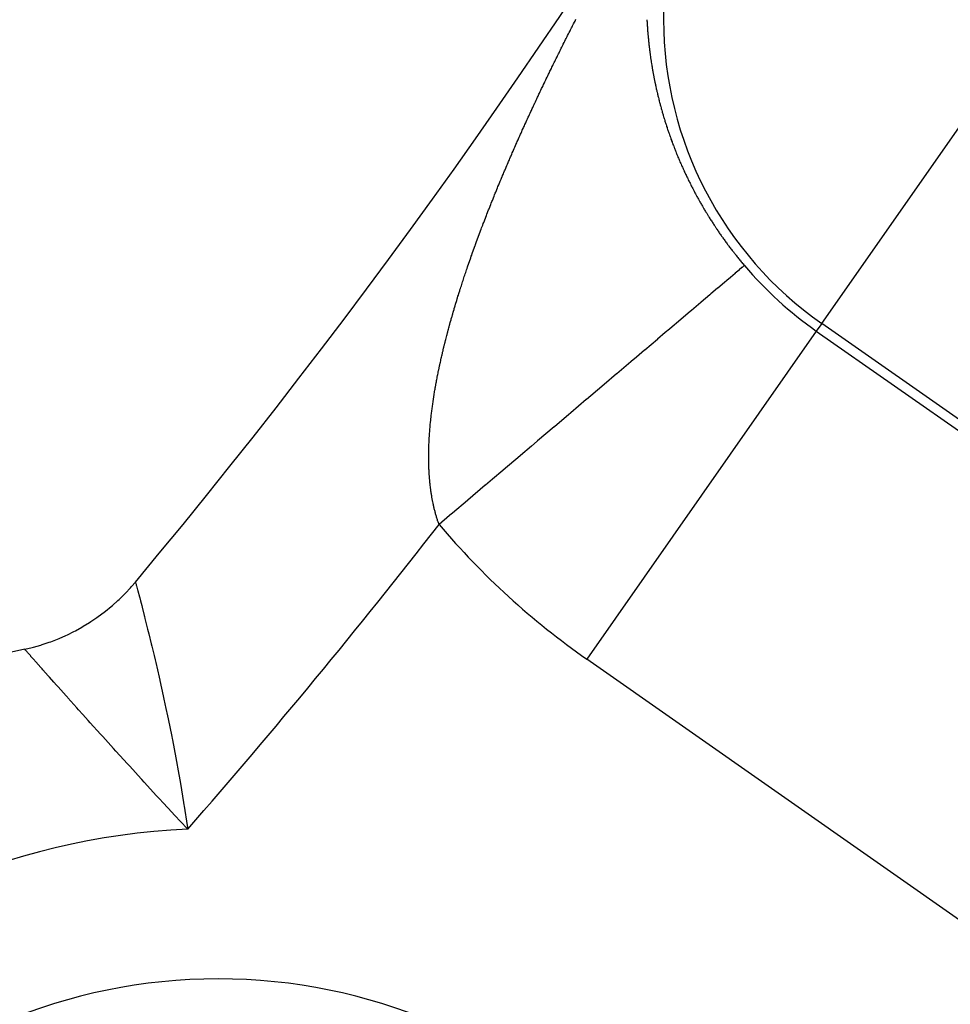
# Model space of a CAD drawing. Units: millimetres. Extents: x 50 to 672, y -337 to 170.
# Drawn here: x 648 to 652, y -85 to -80 of the extents above; entities that cross this region are included whole.
import ezdxf

# ---------------------------------------------------------------- set-up
doc = ezdxf.new("R2010")
doc.units = ezdxf.units.MM
doc.linetypes.add('DASHED', pattern=[9.652, 8.128, -1.524])
doc.layers.add('nevidi', color=4, linetype='DASHED')

msp = doc.modelspace()

# ---------------------------------------------------------------- linework, layer by layer
at = {"color": 2}
msp.add_lwpolyline([(647.5528, -83.0225), (647.5539, -83.0223), (647.5895, -83.0137), (647.5974, -83.0116), (647.6327, -83.0015), (647.6405, -82.999), (647.6753, -82.9873), (647.6831, -82.9844), (647.7172, -82.9712), (647.7248, -82.9681), (647.7583, -82.9533), (647.7659, -82.9497), (647.7986, -82.9335), (647.8059, -82.9297), (647.838, -82.912), (647.8452, -82.9077), (647.8764, -82.8886), (647.8833, -82.8842), (647.9137, -82.8636), (647.9204, -82.8588), (647.9498, -82.837), (647.9564, -82.8318), (647.9846, -82.8087), (647.9911, -82.8033), (648.0182, -82.779), (648.0244, -82.7732), (648.0505, -82.7477), (648.0564, -82.7417), (648.0813, -82.715), (648.0869, -82.7088), (648.1059, -82.6866)], dxfattribs=at)
for centre, radius, start, end in [((622.0024, -60.9011), 30, 180, 0), ((622.0024, -60.9011), 28.5, 278.38048, 360), ((622.0024, -60.9011), 34, 320.15224, 360), ((622.0024, -60.9011), 45, 194.14186, 345.85814), ((648.5189, -87.4176), 4.5, 102.397, 167.603), ((648.5189, -87.4176), 2.75, 0, 180)]:
    msp.add_arc(centre, radius, start, end, dxfattribs=at)
at = {"layer": 'nevidi', "color": 7, "linetype": 'Continuous'}
for p, q in [((651.5317, -81.396), (652.5635, -79.9224)), ((651.505, -81.4341), (650.3586, -83.0714)), ((651.5317, -81.396), (651.505, -81.4341)), ((651.505, -81.4341), (653.966, -83.1573)), ((653.9927, -83.1192), (651.5317, -81.396)), ((652.0024, -81.7241), (652.0024, -81.7256)), ((652.8196, -84.7946), (650.3586, -83.0714))]:
    msp.add_line(p, q, dxfattribs=at)
for points in [[(650.1067, -80.2807), (650.1094, -80.2749), (650.1135, -80.2663), (650.1161, -80.2606), (650.1202, -80.252), (650.1229, -80.2464), (650.127, -80.2377), (650.1297, -80.232), (650.1338, -80.2234), (650.1365, -80.2177), (650.1406, -80.2091), (650.1433, -80.2034), (650.1475, -80.1947), (650.1502, -80.189), (650.1544, -80.1804), (650.1571, -80.1747), (650.1613, -80.166), (650.164, -80.1603), (650.1682, -80.1516), (650.171, -80.1459), (650.1752, -80.1372), (650.1779, -80.1316), (650.1822, -80.1228), (650.1849, -80.1173), (650.1892, -80.1084), (650.1919, -80.1029), (650.1963, -80.0939), (650.199, -80.0885), (650.2033, -80.0797), (650.2061, -80.074), (650.2104, -80.0653), (650.2132, -80.0596), (650.2175, -80.0508), (650.2204, -80.0451), (650.2247, -80.0364), (650.2275, -80.0307), (650.2318, -80.022), (650.2347, -80.0163), (650.239, -80.0076), (650.2419, -80.0019), (650.2462, -79.9932), (650.2491, -79.9875), (650.2535, -79.9787), (650.2563, -79.9731), (650.2608, -79.9642), (650.2636, -79.9587), (650.2681, -79.9497), (650.2709, -79.9443), (650.2754, -79.9354), (650.2782, -79.9298), (650.2827, -79.921), (650.2856, -79.9152), (650.2878, -79.911), (650.2901, -79.9064), (650.2929, -79.9009), (650.2975, -79.892), (650.3003, -79.8865), (650.3049, -79.8775)], [(650.6593, -79.8796), (650.6594, -79.8817), (650.6596, -79.8849), (650.6599, -79.8902), (650.66, -79.8934), (650.6603, -79.8987), (650.6605, -79.9019), (650.6609, -79.9073), (650.6611, -79.9105), (650.6614, -79.9159), (650.6616, -79.919), (650.662, -79.9244), (650.6623, -79.9276), (650.6627, -79.9329), (650.6629, -79.9362), (650.6633, -79.9415), (650.6636, -79.9448), (650.664, -79.9502), (650.6643, -79.9534), (650.6644, -79.9545), (650.6648, -79.9588), (650.6651, -79.962), (650.6656, -79.9673), (650.6659, -79.9706), (650.6664, -79.9759), (650.6667, -79.9792), (650.6672, -79.9846), (650.6676, -79.9878), (650.6681, -79.9932), (650.6685, -79.9965), (650.6691, -80.0018), (650.6694, -80.0051), (650.67, -80.0105), (650.6704, -80.0137), (650.671, -80.0191), (650.6714, -80.0224), (650.6721, -80.0278), (650.6725, -80.0311), (650.6732, -80.0365), (650.6736, -80.0398), (650.6743, -80.0452), (650.6748, -80.0485), (650.6755, -80.0539), (650.6759, -80.0572), (650.6767, -80.0626), (650.6771, -80.0659), (650.6779, -80.0713), (650.6784, -80.0746), (650.6792, -80.08), (650.6797, -80.0833), (650.6805, -80.0887), (650.681, -80.092), (650.6819, -80.0975), (650.6824, -80.1008), (650.6833, -80.1062), (650.6838, -80.1095), (650.6847, -80.115), (650.6853, -80.1183), (650.6862, -80.1237), (650.6868, -80.127), (650.6877, -80.1324), (650.6883, -80.1358), (650.6893, -80.1413), (650.6899, -80.1445), (650.6909, -80.1502), (650.6915, -80.1533), (650.6926, -80.159), (650.6932, -80.1622), (650.6943, -80.1678), (650.6949, -80.171), (650.696, -80.1766), (650.6967, -80.1798), (650.6978, -80.1854), (650.6985, -80.1886), (650.6996, -80.1942), (650.6997, -80.1946), (650.7003, -80.1975), (650.7015, -80.203), (650.7022, -80.2064), (650.7034, -80.2119), (650.7041, -80.2153), (650.7053, -80.2208), (650.7061, -80.2242), (650.7073, -80.2297), (650.7081, -80.2331), (650.7094, -80.2387), (650.7101, -80.2419), (650.7115, -80.2476), (650.7122, -80.2508), (650.7136, -80.2565), (650.7144, -80.2598), (650.7158, -80.2654), (650.7166, -80.2688), (650.718, -80.2744), (650.7188, -80.2777), (650.7203, -80.2834), (650.7211, -80.2866), (650.7226, -80.2923), (650.7234, -80.2956), (650.7249, -80.3012), (650.7258, -80.3046), (650.7273, -80.3102), (650.7282, -80.3136), (650.7297, -80.3191), (650.7307, -80.3225), (650.7322, -80.3281), (650.7332, -80.3315), (650.7348, -80.3371), (650.7357, -80.3405), (650.7373, -80.3461), (650.7383, -80.3495), (650.7399, -80.3551), (650.7409, -80.3584), (650.7426, -80.364), (650.7436, -80.3674), (650.7453, -80.3731), (650.7463, -80.3764), (650.7481, -80.3821), (650.7491, -80.3854), (650.7509, -80.391)], [(649.7731, -81.0872), (649.775, -81.0819), (649.7778, -81.0737), (649.7796, -81.0685), (649.7826, -81.0602), (649.7844, -81.0551), (649.7873, -81.0467), (649.7892, -81.0416), (649.7921, -81.0332), (649.794, -81.0281), (649.797, -81.0197), (649.7988, -81.0146), (649.8019, -81.0062), (649.803, -81.0032), (649.8037, -81.0011), (649.8068, -80.9926), (649.8087, -80.9875), (649.8118, -80.9792), (649.8137, -80.9739), (649.8168, -80.9656), (649.8187, -80.9604), (649.8218, -80.9519), (649.8238, -80.9468), (649.8269, -80.9383), (649.8289, -80.9331), (649.832, -80.9248), (649.8341, -80.9194), (649.8372, -80.9112), (649.8393, -80.9058), (649.8424, -80.8975), (649.8445, -80.8921), (649.8476, -80.8838), (649.8497, -80.8784), (649.8529, -80.8701), (649.855, -80.8647), (649.8583, -80.8564), (649.8604, -80.851), (649.8636, -80.8427), (649.8657, -80.8373), (649.869, -80.8289), (649.8711, -80.8236), (649.8745, -80.8151), (649.8766, -80.8098), (649.8799, -80.8014), (649.8821, -80.796), (649.8854, -80.7876), (649.8876, -80.7822), (649.891, -80.7739), (649.8932, -80.7684), (649.8965, -80.7601), (649.8988, -80.7546), (649.9022, -80.746), (649.9044, -80.7407), (649.9079, -80.7321), (649.9101, -80.7269), (649.9136, -80.7183), (649.9158, -80.713), (649.9193, -80.7044), (649.9215, -80.6991), (649.9251, -80.6904), (649.9273, -80.6852), (649.9309, -80.6765), (649.9331, -80.6712), (649.9367, -80.6625), (649.9383, -80.6588), (649.939, -80.6571), (649.9425, -80.6487), (649.9449, -80.6432), (649.9484, -80.6347), (649.9508, -80.6292), (649.9544, -80.6207), (649.9568, -80.6152), (649.9604, -80.6067), (649.9628, -80.6011), (649.9664, -80.5926), (649.9688, -80.5871), (649.9724, -80.5786), (649.9748, -80.5731), (649.9785, -80.5646), (649.9809, -80.5591), (649.9847, -80.5503), (649.987, -80.545), (649.9908, -80.5363), (649.9932, -80.5309), (649.997, -80.5223), (649.9994, -80.5167), (650.0032, -80.5082), (650.0056, -80.5025), (650.0094, -80.494), (650.0119, -80.4884), (650.0157, -80.4799), (650.0182, -80.4743), (650.022, -80.4657), (650.0245, -80.4601), (650.0283, -80.4515), (650.0308, -80.4459), (650.0347, -80.4373), (650.0372, -80.4317), (650.0411, -80.4231), (650.0436, -80.4175), (650.0475, -80.4089), (650.0501, -80.4033), (650.054, -80.3947), (650.0565, -80.3891), (650.0604, -80.3806), (650.063, -80.375), (650.067, -80.3663), (650.0695, -80.3607), (650.0735, -80.3521), (650.0761, -80.3464), (650.0801, -80.3378), (650.0827, -80.3322), (650.0867, -80.3236), (650.0893, -80.3179), (650.0934, -80.3092), (650.0959, -80.3037), (650.1001, -80.2948), (650.1009, -80.2931), (650.1026, -80.2894), (650.1067, -80.2807)], [(650.7509, -80.391), (650.7519, -80.3944), (650.7537, -80.4), (650.7548, -80.4034), (650.7566, -80.409), (650.7577, -80.4124), (650.7596, -80.418), (650.7607, -80.4214), (650.7626, -80.427), (650.7628, -80.4276), (650.7637, -80.4304), (650.7656, -80.436), (650.7668, -80.4394), (650.7687, -80.4449), (650.7698, -80.4484), (650.7718, -80.4539), (650.773, -80.4573), (650.775, -80.4629), (650.7762, -80.4663), (650.7782, -80.4719), (650.7794, -80.4753), (650.7814, -80.4809), (650.7827, -80.4843), (650.7848, -80.49), (650.786, -80.4933), (650.7882, -80.499), (650.7894, -80.5022), (650.7916, -80.508), (650.7928, -80.5113), (650.795, -80.5169), (650.7963, -80.5203), (650.7985, -80.5259), (650.7999, -80.5293), (650.8021, -80.5349), (650.8034, -80.5383), (650.8057, -80.5438), (650.807, -80.5472), (650.8093, -80.5529), (650.8107, -80.5562), (650.8131, -80.562), (650.8144, -80.5652), (650.8168, -80.5709), (650.8182, -80.5742), (650.8206, -80.5798), (650.822, -80.5832), (650.8244, -80.5888), (650.8259, -80.5922), (650.8284, -80.5978), (650.8298, -80.6012), (650.8323, -80.6068), (650.8338, -80.6101), (650.8363, -80.6158), (650.8378, -80.6191), (650.8404, -80.6248), (650.8419, -80.628), (650.8445, -80.6338), (650.846, -80.637), (650.8486, -80.6427), (650.8501, -80.646), (650.8524, -80.6508), (650.8528, -80.6515), (650.8544, -80.6549), (650.857, -80.6605), (650.8586, -80.6639), (650.8613, -80.6695), (650.8629, -80.6728), (650.8657, -80.6785), (650.8673, -80.6817), (650.8701, -80.6874), (650.8717, -80.6907), (650.8746, -80.6963), (650.8762, -80.6996), (650.879, -80.7052), (650.8807, -80.7085), (650.8836, -80.7141), (650.8853, -80.7175), (650.8882, -80.723), (650.89, -80.7264), (650.8928, -80.7319), (650.8946, -80.7352), (650.8975, -80.7407), (650.8993, -80.7441), (650.9023, -80.7496), (650.904, -80.7529), (650.9071, -80.7585), (650.9088, -80.7617), (650.9119, -80.7674), (650.9137, -80.7706), (650.9168, -80.7762), (650.9186, -80.7794), (650.9217, -80.7849), (650.9236, -80.7882), (650.9267, -80.7937), (650.9286, -80.797), (650.9317, -80.8024), (650.9336, -80.8058), (650.9368, -80.8112), (650.9387, -80.8145), (650.9419, -80.8199), (650.9438, -80.8231), (650.9471, -80.8287), (650.949, -80.8318), (650.9523, -80.8374), (650.9542, -80.8405), (650.9576, -80.846), (650.9595, -80.8492), (650.9628, -80.8546), (650.9649, -80.8579), (650.9669, -80.8612), (650.9682, -80.8633), (650.9703, -80.8665), (650.9736, -80.8718), (650.9756, -80.8751), (650.979, -80.8804), (650.9811, -80.8836), (650.9845, -80.8889), (650.9866, -80.8921), (650.9901, -80.8975), (650.9921, -80.9006), (650.9957, -80.9061)], [(650.9957, -80.9061), (650.9977, -80.9091), (651.0012, -80.9145), (651.0033, -80.9176), (651.0069, -80.9229), (651.009, -80.9261), (651.0126, -80.9313), (651.0147, -80.9345), (651.0183, -80.9398), (651.0205, -80.9429), (651.0241, -80.9482), (651.0264, -80.9514), (651.03, -80.9566), (651.0322, -80.9598), (651.0359, -80.965), (651.0382, -80.9681), (651.0419, -80.9733), (651.0442, -80.9765), (651.0479, -80.9817), (651.0502, -80.9848), (651.0539, -80.99), (651.0562, -80.9931), (651.06, -80.9982), (651.0623, -81.0014), (651.0661, -81.0065), (651.0685, -81.0096), (651.0723, -81.0147), (651.0747, -81.0178), (651.0785, -81.0229), (651.0809, -81.026), (651.0848, -81.0311), (651.0872, -81.0342), (651.0911, -81.0392), (651.0935, -81.0423), (651.0975, -81.0474), (651.0999, -81.0505), (651.104, -81.0557), (651.1048, -81.0566), (651.1064, -81.0586), (651.1105, -81.0637), (651.1129, -81.0667), (651.117, -81.0718), (651.1195, -81.0748), (651.1236, -81.0799), (651.1261, -81.0829), (651.1302, -81.0879), (651.1327, -81.091), (651.1369, -81.096), (651.1395, -81.099), (651.1436, -81.104), (651.1461, -81.1069)], [(649.5856, -81.8303), (649.5865, -81.8233), (649.5871, -81.8186), (649.5881, -81.8116), (649.5887, -81.807), (649.5897, -81.7999), (649.5904, -81.7953), (649.5914, -81.7882), (649.5921, -81.7836), (649.5932, -81.7762), (649.5938, -81.7718), (649.595, -81.7644), (649.5957, -81.7599), (649.5969, -81.7525), (649.5976, -81.748), (649.5988, -81.7406), (649.5996, -81.7361), (649.6008, -81.7287), (649.6016, -81.724), (649.6029, -81.7168), (649.6037, -81.712), (649.605, -81.7047), (649.6059, -81.7), (649.6072, -81.6927), (649.6081, -81.6879), (649.6095, -81.6806), (649.6104, -81.6757), (649.6118, -81.6684), (649.6127, -81.6636), (649.6142, -81.6562), (649.6151, -81.6513), (649.6166, -81.6439), (649.6176, -81.639), (649.6191, -81.6316), (649.6202, -81.6267), (649.6217, -81.6193), (649.6227, -81.6144), (649.6233, -81.6116), (649.6244, -81.6068), (649.6254, -81.6021), (649.627, -81.5945), (649.6281, -81.5898), (649.6298, -81.582), (649.6308, -81.5773), (649.6326, -81.5696), (649.6337, -81.5648), (649.6354, -81.5571), (649.6365, -81.5523), (649.6384, -81.5445), (649.6395, -81.5397), (649.6413, -81.532), (649.6425, -81.5271), (649.6444, -81.5194), (649.6455, -81.5145), (649.6474, -81.5067), (649.6486, -81.5019), (649.6506, -81.494), (649.6518, -81.4891), (649.6538, -81.4813), (649.655, -81.4763), (649.657, -81.4686), (649.6583, -81.4635), (649.6603, -81.4558), (649.6617, -81.4507), (649.6637, -81.443), (649.665, -81.4379), (649.6671, -81.4301), (649.6685, -81.425), (649.6706, -81.4172), (649.672, -81.4121), (649.6741, -81.4043), (649.6755, -81.3992), (649.6777, -81.3913), (649.6791, -81.3863), (649.6813, -81.3783), (649.6827, -81.3734), (649.685, -81.3653), (649.6864, -81.3604), (649.6887, -81.3522), (649.6902, -81.3472), (649.6925, -81.3392), (649.694, -81.3341), (649.6963, -81.3261), (649.6976, -81.3216), (649.6978, -81.3211), (649.7002, -81.313), (649.7017, -81.308), (649.7041, -81.2998), (649.7056, -81.2948), (649.7081, -81.2868), (649.7096, -81.2816), (649.7121, -81.2736), (649.7137, -81.2684), (649.7161, -81.2605), (649.7178, -81.2552), (649.7203, -81.2471), (649.7219, -81.242), (649.7245, -81.2338), (649.7261, -81.2288), (649.7286, -81.2207), (649.7303, -81.2155), (649.7329, -81.2075), (649.7346, -81.2022), (649.7372, -81.1941), (649.7389, -81.1888), (649.7415, -81.1808), (649.7433, -81.1755), (649.7459, -81.1675), (649.7476, -81.1622), (649.7503, -81.1542), (649.7521, -81.1489), (649.7548, -81.1408), (649.7566, -81.1355), (649.7593, -81.1275), (649.7611, -81.1221), (649.7639, -81.1141), (649.7657, -81.1087), (649.7685, -81.1006), (649.7703, -81.0953), (649.7731, -81.0872)], [(651.1461, -81.1069), (651.1431, -81.1094), (651.143, -81.1095), (651.1422, -81.1102), (651.1341, -81.117), (651.1339, -81.1172), (651.1199, -81.1291), (651.1196, -81.1293), (651.1132, -81.1348), (651.1006, -81.1454), (651.1002, -81.1458), (651.0763, -81.1661), (651.0758, -81.1665), (651.0585, -81.1812), (651.047, -81.1909), (651.0464, -81.1914), (651.0127, -81.22), (651.0121, -81.2205), (650.9789, -81.2487), (650.9737, -81.2531), (650.973, -81.2537), (650.93, -81.2901), (650.9292, -81.2908), (650.8819, -81.3309), (650.881, -81.3316), (650.8757, -81.3361), (650.8295, -81.3753), (650.8286, -81.3761), (650.7729, -81.4233), (650.7719, -81.4241), (650.751, -81.4419), (650.7124, -81.4746), (650.7114, -81.4755), (650.6482, -81.5291), (650.647, -81.53), (650.6068, -81.5641), (650.5803, -81.5866), (650.5792, -81.5876), (650.5092, -81.6469), (650.508, -81.6479), (650.4454, -81.701), (650.4351, -81.7097), (650.4338, -81.7108), (650.3582, -81.7749), (650.3568, -81.7761), (650.2788, -81.8422), (650.2775, -81.8434), (650.2699, -81.8498), (650.1972, -81.9114), (650.1958, -81.9126), (650.1136, -81.9823), (650.1121, -81.9836), (650.0832, -82.0081), (650.0282, -82.0547), (650.0267, -82.056), (649.9414, -82.1283), (649.9399, -82.1296), (649.8884, -82.1732), (649.8536, -82.2028), (649.8521, -82.204), (649.765, -82.2779), (649.7634, -82.2792), (649.6892, -82.3422), (649.6758, -82.3535), (649.6743, -82.3548), (649.6216, -82.3995)], [(649.6216, -82.3995), (649.6199, -82.3949), (649.6188, -82.3918), (649.6171, -82.387), (649.616, -82.3839), (649.6144, -82.3791), (649.6134, -82.3759), (649.6118, -82.3711), (649.6108, -82.3679), (649.6093, -82.363), (649.6084, -82.3598), (649.6069, -82.3548), (649.606, -82.3517), (649.6045, -82.3466), (649.6036, -82.3434), (649.6023, -82.3384), (649.6014, -82.335), (649.6001, -82.33), (649.5992, -82.3266), (649.5979, -82.3215), (649.5971, -82.3182), (649.5959, -82.313), (649.5951, -82.3096), (649.5939, -82.3044), (649.5932, -82.301), (649.5921, -82.2958), (649.5914, -82.2924), (649.5903, -82.287), (649.5901, -82.2861), (649.5896, -82.2836), (649.5886, -82.2783), (649.5879, -82.2748), (649.5869, -82.2693), (649.5863, -82.2659), (649.5853, -82.2603), (649.5848, -82.2569), (649.5838, -82.2513), (649.5833, -82.2479), (649.5824, -82.2423), (649.5819, -82.2387), (649.5811, -82.2332), (649.5806, -82.2295), (649.5798, -82.2239), (649.5794, -82.2202), (649.5787, -82.2146), (649.5782, -82.2109), (649.5775, -82.2052), (649.5771, -82.2015), (649.5765, -82.1958), (649.5761, -82.192), (649.5756, -82.1863), (649.5752, -82.1825), (649.5747, -82.1767), (649.5743, -82.1729), (649.5739, -82.167), (649.5736, -82.1632), (649.5731, -82.1573), (649.5729, -82.1534), (649.5725, -82.1475), (649.5722, -82.1436), (649.5719, -82.1376), (649.5717, -82.1337), (649.5714, -82.1277), (649.5712, -82.1237), (649.5709, -82.1177), (649.5708, -82.1137), (649.5706, -82.1077), (649.5705, -82.1036), (649.5703, -82.0974), (649.5702, -82.0951), (649.5702, -82.0934), (649.5701, -82.0872), (649.57, -82.0831), (649.5699, -82.0769), (649.5699, -82.0728), (649.5699, -82.0666), (649.5699, -82.0625), (649.5699, -82.0562), (649.5699, -82.052), (649.57, -82.0457), (649.57, -82.0415), (649.5701, -82.0351), (649.5702, -82.0309), (649.5703, -82.0245), (649.5705, -82.0203), (649.5706, -82.0138), (649.5708, -82.0095), (649.571, -82.003), (649.5712, -81.9987), (649.5715, -81.9922), (649.5717, -81.9879), (649.572, -81.9813), (649.5722, -81.9771), (649.5726, -81.9704), (649.5728, -81.9661), (649.5732, -81.9594), (649.5735, -81.955), (649.5739, -81.9483), (649.5743, -81.9439), (649.5747, -81.9372), (649.5751, -81.9328), (649.5756, -81.9261), (649.576, -81.9216), (649.5765, -81.9148), (649.5769, -81.9104), (649.5776, -81.9036), (649.578, -81.8991), (649.5786, -81.8922), (649.5791, -81.8879), (649.5798, -81.8809), (649.5802, -81.8764), (649.5809, -81.87), (649.581, -81.8694), (649.5815, -81.8649), (649.5823, -81.858), (649.5828, -81.8534), (649.5836, -81.8465), (649.5842, -81.8419), (649.585, -81.8349), (649.5856, -81.8303)], [(648.1059, -82.6866), (648.1066, -82.6889), (648.1069, -82.6903), (648.1087, -82.6971), (648.11, -82.7018), (648.1108, -82.7049), (648.1162, -82.7254), (648.1171, -82.7288), (648.1175, -82.7303), (648.1253, -82.7598), (648.127, -82.7664), (648.1309, -82.7812), (648.1369, -82.8044), (648.139, -82.8126), (648.1494, -82.8535), (648.1508, -82.8588), (648.1533, -82.8686), (648.1668, -82.9225), (648.1696, -82.9337), (648.1723, -82.9447), (648.1845, -82.9947), (648.1876, -83.0075), (648.1986, -83.0534), (648.2037, -83.0751), (648.2069, -83.0887), (648.2238, -83.162), (648.2273, -83.177), (648.2275, -83.1781), (648.2446, -83.2552), (648.2481, -83.271), (648.258, -83.3172), (648.2658, -83.3542), (648.2692, -83.3704), (648.2868, -83.4574), (648.289, -83.4684), (648.2902, -83.4745), (648.3075, -83.5645), (648.3108, -83.5821), (648.3195, -83.6297), (648.3275, -83.6749), (648.3306, -83.6928), (648.3463, -83.7871), (648.3482, -83.7988), (648.3493, -83.8057), (648.3642, -83.9019), (648.367, -83.9209)], [(648.367, -83.9209), (648.3638, -83.9175), (648.3009, -83.8499), (648.2881, -83.8362), (648.2458, -83.7905), (648.2238, -83.7667), (648.2115, -83.7533), (648.2113, -83.7532), (648.1493, -83.6856), (648.1373, -83.6725), (648.1337, -83.6686), (648.0771, -83.6066), (648.0656, -83.5939), (648.0287, -83.5533), (648.008, -83.5305), (647.997, -83.5184), (647.9422, -83.4578), (647.9317, -83.4462), (647.8801, -83.3889), (647.8703, -83.378), (647.8439, -83.3485), (647.8219, -83.324), (647.8129, -83.314), (647.7685, -83.2643), (647.766, -83.2616), (647.7601, -83.255), (647.7199, -83.2099), (647.7124, -83.2016), (647.6991, -83.1867), (647.6769, -83.1618), (647.6704, -83.1545), (647.6441, -83.125), (647.6397, -83.1201), (647.6342, -83.1139), (647.6087, -83.0853), (647.6043, -83.0803), (647.6015, -83.0772), (647.5844, -83.058), (647.5834, -83.0569), (647.5811, -83.0542), (647.572, -83.044), (647.5669, -83.0382), (647.5647, -83.0358), (647.5563, -83.0264), (647.556, -83.026), (647.5553, -83.0252), (647.5528, -83.0225)]]:
    msp.add_lwpolyline(points, dxfattribs=at)
for centre, radius, start, end in [((622.0024, -60.9011), 27.5, 278.38048, 21.61952), ((622.0024, -60.9011), 29.5, 278.38048, 360), ((652.5935, -79.8796), 1.8511, 148.1847, 180), ((652.5935, -79.8796), 1.8511, 180, 235), ((652.5935, -79.8796), 1.8977, 220.2944, 235), ((622.0024, -60.9011), 35, 318.87464, 322.10317), ((652.5935, -79.8796), 3.8965, 220.2944, 235), ((648.5189, -87.4176), 3.5, 92.4886, 177.5114)]:
    msp.add_arc(centre, radius, start, end, dxfattribs=at)

doc.saveas('drawing.dxf')
